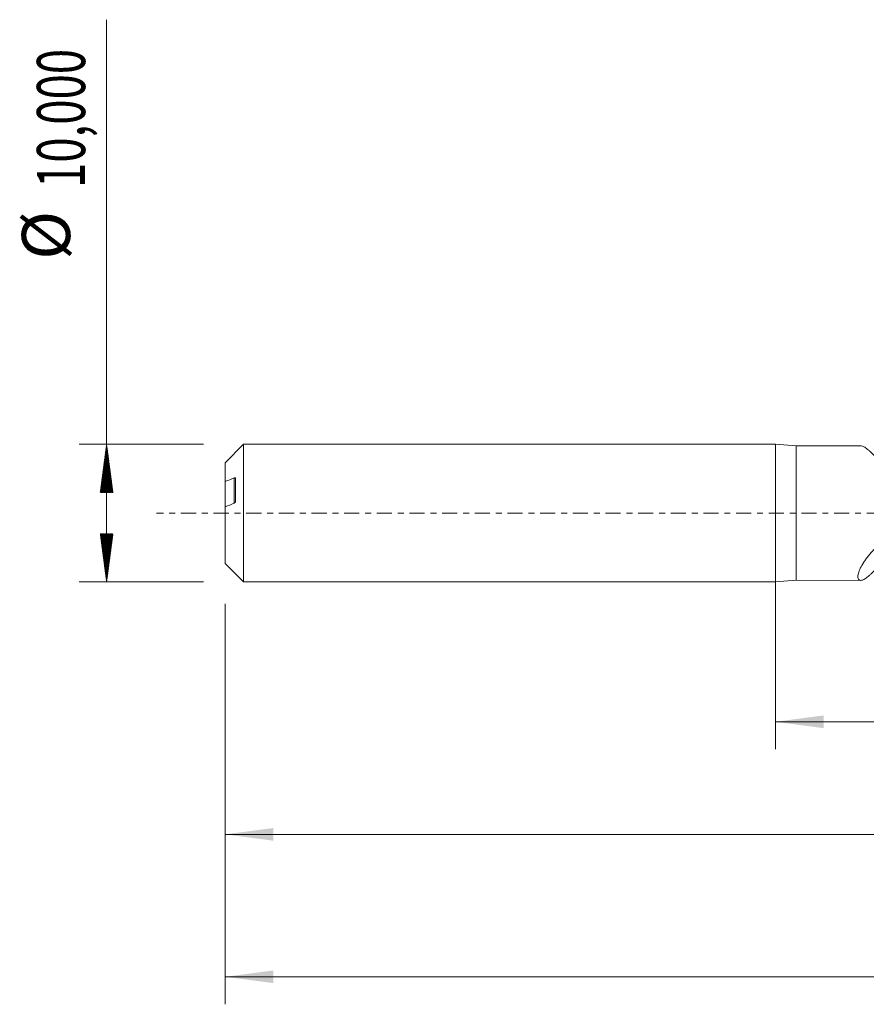
# Model space of a CAD drawing. Units: millimetres. Extents: x -55 to 129, y -36 to 41.
# Drawn here: x -55 to 7, y -36 to 36 of the extents above; entities that cross this region are included whole.
import ezdxf

# ---------------------------------------------------------------- set-up
doc = ezdxf.new("R2010")
doc.units = ezdxf.units.MM
doc.linetypes.add('CENTER', pattern=[47.5, 22, -8.5, 8.5, -8.5])
for name, color, linetype in [('1', 4, 'Continuous'), ('SK1', 4, 'Continuous'), ('SK2', 7, 'Continuous'), ('SK4', 2, 'CENTER')]:
    doc.layers.add(name, color=color, linetype=linetype)
doc.styles.add('iso_b_vert', font='simplex.shx')
doc.dimstyles.get("Standard").update_dxf_attribs({"dimtxt": 0.18, "dimasz": 0.18, "dimexe": 0.18, "dimexo": 0.0625, "dimgap": 0.09, "dimtad": 1, "dimzin": 0, "dimdsep": 52, "dimtxsty": 'Standard', "dimcen": 0.09, "dimadec": 0, "dimazin": 0, "dimtfac": 1, "dimtdec": 4, "dimtofl": 0, "dimtmove": 0, "dimatfit": 3, "dimfxl": 1, "dimtolj": 1, "dimtzin": 0, "dimarcsym": 0})

# ---------------------------------------------------------------- blocks, each defined once
blk = doc.blocks.new('_U0')
at = {"layer": 'SK2', "lineweight": 13}
for p, q in [((0, -1.5875), (0, -17.163398)), ((110.5311, -6.5375), (110.5311, -17.163398)), ((0, -15.163398), (110.5311, -15.163398))]:
    blk.add_line(p, q, dxfattribs=at)
at = {"layer": 'SK2', "lineweight": 18}
for points in [[(0, -15.163398), (3.499998, -14.702615), (3.500002, -15.624182)], [(110.5311, -15.163398), (107.031102, -15.624182), (107.031098, -14.702615)]]:
    blk.add_solid(points, dxfattribs=at)
at = {"layer": 'SK2', "lineweight": 13, "insert": (49.695385, -14.130765), "char_height": 3.5, "attachment_point": 7, "line_spacing_factor": 1.084337, "style": 'iso_b_vert'}
blk.add_mtext('\\W0.6440;110,53', dxfattribs=at)
blk = doc.blocks.new('_U1')
at = {"layer": 'SK2', "lineweight": 13}
for p, q in [((112, -1.5875), (112, -35.692985)), ((-40, -6.5875), (-40, -35.692985)), ((-40, -33.692985), (112, -33.692985))]:
    blk.add_line(p, q, dxfattribs=at)
at = {"layer": 'SK2', "lineweight": 18}
for points in [[(-40, -33.692985), (-36.500002, -33.232202), (-36.499998, -34.153769)], [(112, -33.692985), (108.500002, -34.153769), (108.499998, -33.232202)]]:
    blk.add_solid(points, dxfattribs=at)
at = {"layer": 'SK2', "lineweight": 13, "insert": (29.992401, -32.660352), "char_height": 3.5, "attachment_point": 7, "line_spacing_factor": 1.084337, "style": 'iso_b_vert'}
blk.add_mtext('\\W0.6930;152,00', dxfattribs=at)
blk = doc.blocks.new('_U4')
at = {"layer": 'SK2', "lineweight": 13}
for p, q in [((-40, -6.5875), (-40, -25.343428)), ((110.5311, -6.5375), (110.5311, -25.343428)), ((-40, -23.343428), (110.5311, -23.343428))]:
    blk.add_line(p, q, dxfattribs=at)
at = {"layer": 'SK2', "lineweight": 18}
for points in [[(-40, -23.343428), (-36.500002, -22.882645), (-36.499998, -23.804212)], [(110.5311, -23.343428), (107.031102, -23.804212), (107.031098, -22.882645)]]:
    blk.add_solid(points, dxfattribs=at)
at = {"layer": 'SK2', "lineweight": 13, "insert": (29.257951, -22.310795), "char_height": 3.5, "attachment_point": 7, "line_spacing_factor": 1.084337, "style": 'iso_b_vert'}
blk.add_mtext('\\W0.6930;150,53', dxfattribs=at)

msp = doc.modelspace()

# ---------------------------------------------------------------- hatches: boundary and pattern name
at = {"layer": 'SK2', "lineweight": 13}
h = msp.add_hatch(dxfattribs=at)
h.set_pattern_fill('ANSI31', color=256, scale=0.0062, style=0)
h.paths.add_polyline_path([(-48.625, 5), (-48.164, 1.5), (-49.086, 1.5)])
h = msp.add_hatch(dxfattribs=at)
h.set_pattern_fill('ANSI31', color=256, scale=0.0062, style=0)
h.paths.add_polyline_path([(-48.625, -5), (-49.086, -1.5), (-48.164, -1.5)])

# ---------------------------------------------------------------- linework, layer by layer
at = {"layer": '1', "lineweight": 18}
for p, q in [((0, -5), (0, 5)), ((1.5, 4.882), (0, 5)), ((6.208, 4.885), (1.5, 4.882)), ((1.5, 4.882), (1.5, -4.882)), ((0, -5), (1.5, -4.882)), ((1.5, -4.882), (6.208, -4.885))]:
    msp.add_line(p, q, dxfattribs=at)
for points, knots in [([(8, 3.258), (7.87, 3.411), (7.743, 3.561), (7.503, 3.838), (7.388, 3.967), (7.17, 4.203), (7.065, 4.311), (6.915, 4.455), (6.867, 4.5), (6.771, 4.583), (6.725, 4.622), (6.592, 4.725), (6.51, 4.779), (6.361, 4.855), (6.293, 4.878), (6.226, 4.884), (6.219, 4.885), (6.212, 4.885)], [0, 0, 0, 0, 0.163273, 0.163273, 0.326546, 0.326546, 0.489818, 0.489818, 0.571455, 0.571455, 0.653091, 0.653091, 0.816364, 0.816364, 0.979637, 0.979637, 1, 1, 1, 1]), ([(8, -3.258), (7.87, -3.411), (7.743, -3.561), (7.503, -3.838), (7.388, -3.967), (7.17, -4.203), (7.065, -4.311), (6.915, -4.455), (6.867, -4.5), (6.771, -4.583), (6.725, -4.622), (6.592, -4.725), (6.51, -4.779), (6.361, -4.855), (6.293, -4.878), (6.204, -4.886), (6.176, -4.885), (6.126, -4.873), (6.104, -4.862), (6.047, -4.817), (6.02, -4.77), (6.001, -4.67), (5.999, -4.632), (6.002, -4.548), (6.013, -4.456), (6.041, -4.349), (6.078, -4.233), (6.102, -4.171), (6.185, -3.975), (6.259, -3.835), (6.396, -3.611), (6.446, -3.535), (6.554, -3.378), (6.613, -3.298), (6.799, -3.059), (6.936, -2.898), (7.162, -2.656), (7.241, -2.575), (7.342, -2.475), (7.373, -2.445), (7.404, -2.415), (7.419, -2.4), (7.424, -2.395), (7.437, -2.387), (7.443, -2.383), (7.457, -2.377), (7.465, -2.375), (7.48, -2.372), (7.488, -2.372), (7.511, -2.371), (7.527, -2.37), (7.573, -2.368), (7.604, -2.367), (7.882, -2.358), (8.13, -2.366), (8.621, -2.41), (8.864, -2.445), (9.105, -2.495)], [0, 0, 0, 0, 0.0625, 0.0625, 0.125, 0.125, 0.1875, 0.1875, 0.21875, 0.21875, 0.25, 0.25, 0.3125, 0.3125, 0.375, 0.375, 0.40625, 0.40625, 0.4375, 0.4375, 0.5, 0.5, 0.53125, 0.53125, 0.5625, 0.59375, 0.59375, 0.625, 0.625, 0.6875, 0.6875, 0.71875, 0.71875, 0.75, 0.75, 0.8125, 0.8125, 0.84375, 0.84375, 0.851563, 0.855469, 0.855469, 0.857422, 0.857422, 0.859375, 0.859375, 0.861328, 0.861328, 0.863281, 0.863281, 0.867188, 0.867188, 0.875, 0.875, 0.9375, 0.9375, 1, 1, 1, 1])]:
    msp.add_open_spline(points, degree=3, knots=knots, dxfattribs=at)
at = {"layer": 'SK1', "lineweight": 18}
for p, q in [((-38.66, 5), (-40, 3.66)), ((-38.66, 5), (-38.66, -5)), ((0, 5), (-38.66, 5)), ((0, -5), (0, 5)), ((-40, 3.66), (-40, 2.296)), ((-40, 2.296), (-40, 0.455)), ((-39.25, 0.859), (-39.25, 2.516)), ((-40, 0.455), (-40, -3.66)), ((-40, -3.66), (-38.66, -5)), ((-38.66, -5), (0, -5))]:
    msp.add_line(p, q, dxfattribs=at)
at = {"layer": 'SK1', "lineweight": 13}
msp.add_line((-39.35, 2.559), (-39.35, 0.718), dxfattribs=at)
at = {"layer": 'SK1', "lineweight": 18}
for points in [[(-39.35, 2.559), (-39.567, 2.472), (-39.784, 2.384), (-40, 2.296)], [(-40, 0.455), (-39.784, 0.543), (-39.567, 0.631), (-39.35, 0.718)]]:
    msp.add_open_spline(points, degree=3, dxfattribs=at)
for points, knots in [([(-39.25, 2.516), (-39.25, 2.529), (-39.254, 2.541), (-39.267, 2.557), (-39.275, 2.562), (-39.304, 2.571), (-39.326, 2.568), (-39.35, 2.559)], [0, 0, 0, 0, 0.25, 0.25, 0.5, 0.5, 1, 1, 1, 1]), ([(-39.35, 0.718), (-39.326, 0.727), (-39.304, 0.745), (-39.276, 0.78), (-39.267, 0.794), (-39.254, 0.825), (-39.25, 0.842), (-39.25, 0.859)], [0, 0, 0, 0, 0.5, 0.5, 0.75, 0.75, 1, 1, 1, 1])]:
    msp.add_open_spline(points, degree=3, knots=knots, dxfattribs=at)
at = {"layer": 'SK2', "lineweight": 13}
for p, q in [((-48.625, -5), (-48.625, 35.857)), ((-41.587, 5), (-50.625, 5)), ((-41.587, -5), (-50.625, -5))]:
    msp.add_line(p, q, dxfattribs=at)
at = {"layer": 'SK4', "lineweight": 18, "ltscale": 0.05}
msp.add_line((117, 0), (-45, 0), dxfattribs=at)

# ---------------------------------------------------------------- texts
at = {"layer": 'SK2', "lineweight": 18, "char_height": 3.5, "attachment_point": 7, "rotation": 90, "line_spacing_factor": 1.084337, "style": 'iso_b_vert'}
for s, insert in [('\\W0.6930;10,000', (-50.19, 23.632)), ('%%c', (-50.19, 18.409))]:
    msp.add_mtext(s, dxfattribs=dict(at, insert=insert))

# ---------------------------------------------------------------- dimensions: what is measured, and where the dimension line sits
at = {"layer": 'SK2', "lineweight": 13}
for base, p1, p2, picture, middle in [((112, -33.693), (-40, -5), (112, 0), '_U1', (36, -33.693)), ((110.531, -15.163), (0, 0), (110.531, -4.95), '_U0', (55.266, -15.163)), ((110.531, -23.343), (-40, -5), (110.531, -4.95), '_U4', (35.266, -23.343))]:
    dim = msp.add_linear_dim(base=base, p1=p1, p2=p2, dimstyle='Standard', override={"dimtxt": 3.5, "dimasz": 3.5, "dimexe": 2, "dimexo": 1.5875, "dimgap": 1.75, "dimtad": 1, "dimtih": 1, "dimtoh": 0, "dimdec": 2, "dimlfac": 1, "dimdsep": 44, "dimlunit": 2, "dimpost": '<>', "dimtxsty": 'iso_b_vert', "dimsah": 1, "dimse1": 0, "dimse2": 0, "dimsd1": 0, "dimsd2": 0, "dimclrd": 35, "dimclre": 35, "dimclrt": 35, "dimtol": 0, "dimtm": -0.1, "dimtfac": 1, "dimtdec": 2, "dimtofl": 1, "dimtmove": 0, "dimlwd": 13, "dimlwe": 13}, dxfattribs=at)
    dim.commit()
    dim.dimension.update_dxf_attribs({"geometry": picture, "text_midpoint": middle})

doc.saveas('drawing.dxf')
